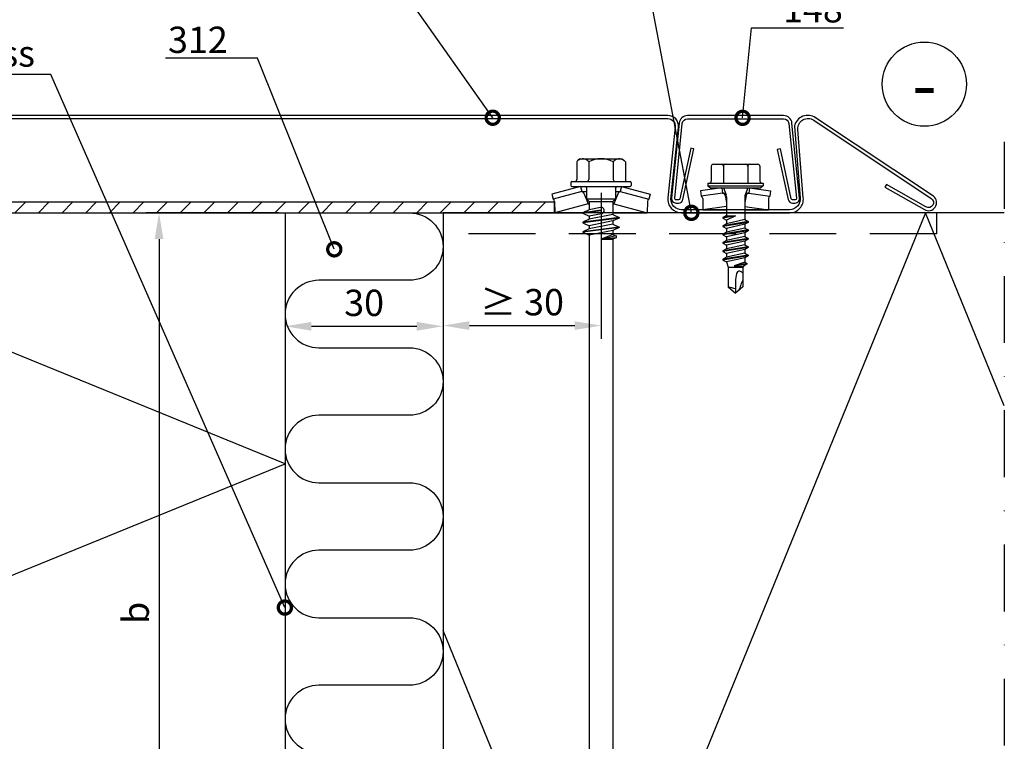
# Model space of a CAD drawing. Units: millimetres. Extents: x -1109 to 29814, y -20795 to 214.
# Drawn here: x 1462 to 1649, y -2676 to -2539 of the extents above; entities that cross this region are included whole.
import ezdxf
from ezdxf import colors
from ezdxf.entities.mleader import LeaderData, LeaderLine
from ezdxf.enums import TextEntityAlignment as Align
from ezdxf.math import Vec2, Vec3

# ---------------------------------------------------------------- set-up
doc = ezdxf.new("R2010")
doc.units = ezdxf.units.MM
doc.linetypes.add('DASHDOT', pattern=[25.4, 12.7, -6.35, 0, -6.35])
doc.linetypes.add('DASHED', pattern=[19.05, 12.7, -6.35])
doc.layers.get('0').update_dxf_attribs({"color": 1})
for name, color, linetype in [('S-ANNOTATION', 7, 'Continuous'), ('S-CONNECTORS', 7, 'Continuous'), ('S-DIMENSION', 7, 'Continuous'), ('S-FACADE', 7, 'Continuous'), ('S-MATERIALS', 2, 'Continuous'), ('S-TEXT', 4, 'Continuous'), ('S-TEXT_EN', 4, 'Continuous')]:
    doc.layers.add(name, color=color, linetype=linetype)
doc.styles.add('Ruukki_det', font='arial.ttf')
doc.styles.get("Standard").update_dxf_attribs({"font": 'arial.ttf'})
doc.dimstyles.new('ISO-25', dxfattribs={"dimtxt": 2.5, "dimasz": 2.5, "dimexe": 1.25, "dimexo": 0.625, "dimtad": 1, "dimdec": 0, "dimtxsty": 'Standard', "dimcen": 2.5, "dimadec": 0, "dimazin": 0, "dimtfac": 1, "dimtdec": 0, "dimtmove": 0, "dimatfit": 3, "dimldrblk": 'DOTSMALL', "dimfxl": 1, "dimarcsym": 0})

# ---------------------------------------------------------------- blocks, each defined once
blk = doc.blocks.new('231')
for p, q in [((-4.616, 8.242848), (-4.616, 5.442848)), ((-4.216, 8.642848), (-2.308, 8.642848)), ((-2.308, 8.642848), (0, 8.642848)), ((-2.308, 8.242848), (-2.308, 5.042848)), ((0, 8.642848), (2.308, 8.642848)), ((0, 8.642848), (2.308, 8.642848)), ((2.308, 8.642848), (4.216, 8.642848)), ((2.308, 8.642848), (4.216, 8.642848)), ((2.308, 8.242848), (2.308, 5.042848)), ((4.616, 8.242848), (4.616, 5.442848)), ((-2.639173, 4.142848), (-6.65, 3.579163)), ((-5.25, 5.042848), (-5.25, 4.541418)), ((-5.25, 5.042848), (0, 5.042848)), ((-5.25, 4.541418), (0, 4.541418)), ((-5.25, 4.541418), (-4.775, 4.142848)), ((-4.775, 4.142848), (0, 4.142848)), ((-2.639173, 4.142848), (0, 4.142848)), ((-2.639173, 4.142848), (-2.5, 3.15258)), ((-2.3, 4.142848), (-1.811124, 2.809549)), ((0, 5.042848), (5.25, 5.042848)), ((0, 4.541418), (5.25, 4.541418)), ((0, 4.142848), (4.775, 4.142848)), ((0, 4.142848), (2.639173, 4.142848)), ((2.3, 4.142848), (1.811124, 2.809549)), ((2.639173, 4.142848), (2.5, 3.15258)), ((2.639173, 4.142848), (6.65, 3.579163)), ((5.25, 4.541418), (4.775, 4.142848)), ((5.25, 5.042848), (5.25, 4.541418)), ((-6.65, 3.579163), (-6.510827, 2.588895)), ((-2.5, 3.15258), (-6.510827, 2.588895)), ((-6.25, 2.149809), (-6.25, 0)), ((-2.5, 3.15258), (-1.936902, 3.15258)), ((-1.990956, 2.725441), (-1.75, 1.358912)), ((-1.75, 2.465294), (-1.75, -1.096874)), ((1.990956, 2.725441), (1.75, 1.358912)), ((1.75, 2.465294), (1.75, -1.891874)), ((1.936902, 3.15258), (2.5, 3.15258)), ((2.5, 3.15258), (6.510827, 2.588895)), ((6.25, 2.149809), (6.25, 0)), ((6.65, 3.579163), (6.510827, 2.588895)), ((-1.75, 0.632434), (-6.25, 0)), ((-6.25, 0), (-1.75, 0)), ((1.75, 0.632434), (6.25, 0)), ((1.75, 0), (6.25, 0)), ((-1.75, -1.096874), (-2.4, -1.472152)), ((0, -1.144652), (-2.4, -1.472152)), ((0, -1.144652), (-2.4, -1.612152)), ((-2.4, -1.472152), (-2.4, -1.612152)), ((-2.4, -1.612152), (-1.75, -1.98743)), ((-1.75, -1.096874), (0, -1.144652)), ((0, -1.144652), (-1.75, -1.98743)), ((2.4, -2.267152), (-2.4, -3.062152)), ((2.4, -2.407152), (-2.4, -3.202152)), ((-1.75, -2.686874), (-2.4, -3.062152)), ((-2.4, -3.062152), (-2.4, -3.202152)), ((-2.4, -3.202152), (-1.75, -3.57743)), ((1.75, -1.891874), (-1.75, -2.686874)), ((-1.75, -1.98743), (-1.75, -2.686874)), ((1.75, -2.78243), (-1.75, -3.57743)), ((1.75, -3.481874), (-1.75, -4.276874)), ((-1.75, -3.57743), (-1.75, -4.276874)), ((1.75, -1.891874), (2.4, -2.267152)), ((2.4, -2.407152), (1.75, -2.78243)), ((1.75, -2.78243), (1.75, -3.481874)), ((1.75, -3.481874), (2.4, -3.857152)), ((2.4, -2.267152), (2.4, -2.407152)), ((2.4, -3.857152), (-2.4, -4.652152)), ((2.4, -3.997152), (-2.4, -4.792152)), ((-1.75, -4.276874), (-2.4, -4.652152)), ((-2.4, -4.652152), (-2.4, -4.792152)), ((-2.4, -4.792152), (-1.75, -5.16743)), ((2.4, -5.447152), (-2.4, -6.242152)), ((2.4, -5.587152), (-2.4, -6.382152)), ((1.75, -4.37243), (-1.75, -5.16743)), ((1.75, -5.071874), (-1.75, -5.866874)), ((-1.75, -5.16743), (-1.75, -5.866874)), ((2.4, -3.997152), (1.75, -4.37243)), ((1.75, -4.37243), (1.75, -5.071874)), ((1.75, -5.071874), (2.4, -5.447152)), ((2.4, -5.587152), (1.75, -5.96243)), ((2.4, -3.857152), (2.4, -3.997152)), ((2.4, -5.447152), (2.4, -5.587152)), ((-1.75, -5.866874), (-2.4, -6.242152)), ((-2.4, -6.242152), (-2.4, -6.382152)), ((-2.4, -6.382152), (-1.75, -6.75743)), ((2.4, -7.037152), (-2.4, -7.832152)), ((2.4, -7.177152), (-2.4, -7.972152)), ((-1.75, -7.456874), (-2.4, -7.832152)), ((1.75, -5.96243), (-1.75, -6.75743)), ((1.75, -6.661874), (-1.75, -7.456874)), ((-1.75, -6.75743), (-1.75, -7.456874)), ((1.75, -5.96243), (1.75, -6.661874)), ((1.75, -6.661874), (2.4, -7.037152)), ((2.4, -7.177152), (1.75, -7.55243)), ((2.4, -7.037152), (2.4, -7.177152)), ((-2.4, -7.832152), (-2.4, -7.972152)), ((-2.4, -7.972152), (-1.75, -8.34743)), ((2.4, -8.627152), (-2.4, -9.422152)), ((2.4, -8.767152), (-2.4, -9.562152)), ((-1.75, -9.046874), (-2.4, -9.422152)), ((1.75, -7.55243), (-1.75, -8.34743)), ((1.75, -8.251874), (-1.75, -9.046874)), ((-1.75, -8.34743), (-1.75, -9.046874)), ((1.75, -9.14243), (-1.75, -9.93743)), ((1.75, -7.55243), (1.75, -8.251874)), ((1.75, -8.251874), (2.4, -8.627152)), ((2.4, -8.767152), (1.75, -9.14243)), ((1.75, -9.14243), (1.75, -9.993918)), ((2.4, -8.627152), (2.4, -8.767152)), ((-2.4, -9.422152), (-2.4, -9.562152)), ((-2.4, -9.562152), (-1.75, -9.93743)), ((-1.75, -9.93743), (-1.4, -10.934502)), ((-1.4, -10.934502), (1.4, -10.934502)), ((-1.4, -10.934502), (-1.4, -14.682413)), ((1.75, -9.993918), (-0.276418, -10.677106)), ((2.123582, -10.209606), (-0.276418, -10.677106)), ((2.123582, -10.349606), (-0.276418, -10.677106)), ((-0.276418, -10.677106), (1.473582, -10.724883)), ((1.473582, -10.724883), (1.4, -10.934502)), ((1.4, -10.934502), (1.4, -14.682413)), ((2.123582, -10.349606), (1.473582, -10.724883)), ((1.75, -9.993918), (2.123582, -10.209606)), ((2.123582, -10.209606), (2.123582, -10.349606)), ((0.175736, -12.151042), (0, -13.282413)), ((0.37039, -11.804205), (0.175736, -12.151042)), ((0.6, -11.682413), (0.37039, -11.804205)), ((-1.4, -14.682413), (0, -15.857152)), ((0, -13.282413), (0, -15.857152)), ((1.4, -14.682413), (0, -15.857152))]:
    blk.add_line(p, q)
for centre, radius, start, end in [((-4.216, 8.242848), 0.4, 90, 180), ((-2.708, 8.242848), 0.4, 0, 90), ((-1.908, 8.242848), 0.4, 90, 180), ((1.908, 8.242848), 0.4, 0, 90), ((2.708, 8.242848), 0.4, 90, 180), ((4.216, 8.242848), 0.4, 0, 90), ((-5.016, 5.442848), 0.4, 270, 0), ((5.016, 5.442848), 0.4, 180, 270), ((-6.75, 2.149809), 0.5, 0, 61.422555), ((-2.5, 2.635683), 0.516897, 10, 90), ((-2.75, 2.465294), 1, 0, 20.136303), ((2.75, 2.465294), 1, 159.863697, 180), ((2.5, 2.635683), 0.516897, 90, 170), ((6.75, 2.149809), 0.5, 118.577445, 180), ((0.6, -12.682413), 1, 36.869898, 90), ((-5.867972, -34.176956), 20, 72.938466, 77.091273), ((19.628005, -21.512834), 20, 155.699579, 162.063843)]:
    blk.add_arc(centre, radius, start, end)
blk = doc.blocks.new('201')
for p, q in [((-4.618802, 9.674188), (-4.618802, 6.324188)), ((-4, 10.274188), (-4.400802, 9.918457)), ((-4, 10.274188), (4, 10.274188)), ((-2.309401, 9.674188), (-2.309401, 6.324188)), ((2.309401, 9.674188), (2.309401, 6.324188)), ((4, 10.274188), (4.400802, 9.918457)), ((4.618802, 9.674188), (4.618802, 6.324188)), ((-5.75, 5.724188), (-5.75, 5.224188)), ((-5.55, 5.924188), (5.55, 5.924188)), ((5.75, 5.724188), (5.75, 5.224188)), ((-3.90882, 5.024188), (-9.35, 3.566229)), ((-3.65, 4.058258), (-9.09118, 2.600299)), ((-5.55, 5.024188), (5.55, 5.024188)), ((-3.90882, 5.024188), (-3.65, 4.058258)), ((-3.65, 4.058258), (-2.76, 4.058258)), ((-3.274515, 3.751722), (-2.45, 1.688079)), ((-2.76, 4.724188), (-2.76, 2.684188)), ((3.274515, 3.751722), (2.45, 1.688079)), ((2.76, 4.724188), (2.76, 2.684188)), ((2.76, 4.058258), (3.65, 4.058258)), ((3.90882, 5.024188), (3.65, 4.058258)), ((3.65, 4.058258), (9.09118, 2.600299)), ((3.90882, 5.024188), (9.35, 3.566229)), ((-9.35, 3.566229), (-9.09118, 2.600299)), ((-8.825993, 2.176154), (-8.75, 0)), ((-2.76, 2.684188), (-2.25, 2.174188)), ((-2.76, 2.684188), (2.76, 2.684188)), ((-2.25, 2.174188), (-2.25, 0.583653)), ((-2.25, 2.174188), (2.25, 2.174188)), ((2.76, 2.684188), (2.25, 2.174188)), ((2.25, 2.174188), (2.25, -0.321347)), ((8.825993, 2.176154), (8.75, 0)), ((9.35, 3.566229), (9.09118, 2.600299)), ((-2.45, 1.688079), (-8.75, 0)), ((-8.75, 0), (-3.45, 0)), ((-2.25, 0.583653), (-3.45, 0.024084)), ((0.006724, 0.477466), (-3.45, 0.024084)), ((0.019618, 0.379157), (-3.45, -0.075916)), ((-3.45, 0.024084), (-3.45, -0.075916)), ((-2.45, 1.688079), (-2.25, 1.688079)), ((-0.117826, 1.012457), (-2.25, 0.583653)), ((0.006724, 0.477466), (0.031264, 0.467287)), ((0.040703, 0.39532), (0.019618, 0.379157)), ((0.031264, 0.467287), (0.047427, 0.446202)), ((0.050882, 0.41986), (0.040703, 0.39532)), ((0.047427, 0.446202), (0.050882, 0.41986)), ((2.25, 1.688079), (2.45, 1.688079)), ((2.25, 0), (8.75, 0)), ((2.45, 1.688079), (8.75, 0)), ((-3.45, -0.075916), (-2.25, -0.635485)), ((3.45, -0.880916), (-3.45, -1.785916)), ((3.45, -0.980916), (-3.45, -1.885916)), ((-2.25, -1.226347), (-3.45, -1.785916)), ((-3.45, -1.785916), (-3.45, -1.885916)), ((0.117826, -0.159289), (-2.25, -0.635485)), ((2.25, -0.321347), (-2.25, -1.226347)), ((-2.25, -0.635485), (-2.25, -1.226347)), ((2.25, -1.540485), (-2.25, -2.445485)), ((2.25, -0.321347), (3.45, -0.880916)), ((3.45, -0.980916), (2.25, -1.540485)), ((2.25, -1.540485), (2.25, -2.131347)), ((3.45, -0.880916), (3.45, -0.980916)), ((-3.45, -1.885916), (-2.25, -2.445485)), ((3.45, -2.690916), (-3.45, -3.595916)), ((3.45, -2.790916), (-3.45, -3.695916)), ((-2.25, -3.036347), (-3.45, -3.595916)), ((-3.45, -3.595916), (-3.45, -3.695916)), ((-3.45, -3.695916), (-2.25, -4.255485)), ((2.25, -2.131347), (-2.25, -3.036347)), ((-2.25, -2.445485), (-2.25, -3.036347)), ((2.25, -3.350485), (-2.25, -4.255485)), ((2.25, -2.131347), (3.45, -2.690916)), ((3.45, -2.790916), (2.25, -3.350485)), ((2.25, -3.350485), (2.25, -4.098416)), ((3.45, -2.690916), (3.45, -2.790916)), ((-2.25, -4.255485), (-2.25, -123.397396)), ((2.25, -4.098416), (0, -5.003416)), ((2.85, -4.3782), (0, -5.003416)), ((2.85, -4.723631), (0, -5.003416)), ((0, -5.003416), (2.25, -5.003416)), ((2.25, -4.098416), (2.85, -4.3782)), ((2.85, -4.723631), (2.25, -5.003416)), ((2.25, -5.003416), (2.25, -123.397396)), ((2.85, -4.3782), (2.85, -4.723631)), ((-2.25, -123.397396), (-2.7, -123.657203)), ((2.25, -123.397396), (-2.7, -123.657203)), ((2.25, -123.397396), (-2.7, -123.807203)), ((-2.25, -123.397396), (2.25, -123.397396)), ((2.25, -123.397396), (-2.035, -124.191141)), ((2.25, -123.397396), (2.035, -124.178266)), ((-2.7, -123.657203), (-2.7, -123.807203)), ((-2.7, -123.807203), (-2.035, -124.191141)), ((2.7, -124.562203), (-2.7, -125.467203)), ((2.7, -124.712203), (-2.7, -125.617203)), ((-2.035, -125.083266), (-2.7, -125.467203)), ((2.035, -124.178266), (-2.035, -125.083266)), ((-2.035, -124.191141), (-2.035, -125.083266)), ((2.035, -125.096141), (-2.035, -126.001141)), ((2.035, -124.178266), (2.7, -124.562203)), ((2.7, -124.712203), (2.035, -125.096141)), ((2.035, -125.096141), (2.035, -125.988266)), ((2.7, -124.562203), (2.7, -124.712203)), ((-2.7, -125.467203), (-2.7, -125.617203)), ((-2.7, -125.617203), (-2.035, -126.001141)), ((2.7, -126.372203), (-2.7, -127.277203)), ((2.7, -126.522203), (-2.7, -127.427203)), ((-2.035, -126.893266), (-2.7, -127.277203)), ((2.035, -125.988266), (-2.035, -126.893266)), ((-2.035, -126.001141), (-2.035, -126.893266)), ((2.035, -126.906141), (-2.035, -127.811141)), ((2.035, -125.988266), (2.7, -126.372203)), ((2.7, -126.522203), (2.035, -126.906141)), ((2.035, -126.906141), (2.035, -127.798266)), ((2.7, -126.372203), (2.7, -126.522203)), ((-2.7, -127.277203), (-2.7, -127.427203)), ((-2.7, -127.427203), (-2.035, -127.811141)), ((2.7, -128.182203), (-2.7, -129.087203)), ((2.7, -128.332203), (-2.7, -129.237203)), ((-2.035, -128.703266), (-2.7, -129.087203)), ((2.035, -127.798266), (-2.035, -128.703266)), ((-2.035, -127.811141), (-2.035, -128.703266)), ((2.035, -128.716141), (-2.035, -129.621141)), ((2.035, -127.798266), (2.7, -128.182203)), ((2.7, -128.332203), (2.035, -128.716141)), ((2.035, -128.716141), (2.035, -129.608266)), ((2.7, -128.182203), (2.7, -128.332203)), ((-2.7, -129.087203), (-2.7, -129.237203)), ((-2.7, -129.237203), (-2.035, -129.621141)), ((2.7, -129.992203), (-2.7, -130.897203)), ((2.7, -130.142203), (-2.7, -131.047203)), ((-2.035, -130.513266), (-2.7, -130.897203)), ((-2.7, -130.897203), (-2.7, -131.047203)), ((2.035, -129.608266), (-2.035, -130.513266)), ((-2.035, -129.621141), (-2.035, -130.513266)), ((2.035, -130.526141), (-2.035, -131.431141)), ((2.035, -129.608266), (2.7, -129.992203)), ((2.7, -130.142203), (2.035, -130.526141)), ((2.035, -130.526141), (2.035, -131.418266)), ((2.7, -129.992203), (2.7, -130.142203)), ((-2.7, -131.047203), (-2.035, -131.431141)), ((2.7, -131.802203), (-2.7, -132.707203)), ((2.7, -131.952203), (-2.7, -132.857203)), ((-2.035, -132.323266), (-2.7, -132.707203)), ((-2.7, -132.707203), (-2.7, -132.857203)), ((2.035, -131.418266), (-2.035, -132.323266)), ((-2.035, -131.431141), (-2.035, -132.323266)), ((2.035, -132.336141), (-2.035, -133.241141)), ((2.035, -131.418266), (2.7, -131.802203)), ((2.7, -131.952203), (2.035, -132.336141)), ((2.035, -132.336141), (2.035, -133.228266)), ((2.7, -131.802203), (2.7, -131.952203)), ((-2.7, -132.857203), (-2.035, -133.241141)), ((2.7, -133.612203), (-2.7, -134.517203)), ((2.7, -133.762203), (-2.7, -134.667203)), ((-2.035, -134.133266), (-2.7, -134.517203)), ((-2.7, -134.517203), (-2.7, -134.667203)), ((2.035, -133.228266), (-2.035, -134.133266)), ((-2.035, -133.241141), (-2.035, -134.133266)), ((2.035, -134.146141), (-2.035, -135.051141)), ((2.035, -133.228266), (2.7, -133.612203)), ((2.7, -133.762203), (2.035, -134.146141)), ((2.035, -134.146141), (2.035, -135.038266)), ((2.7, -133.612203), (2.7, -133.762203)), ((-2.7, -134.667203), (-2.035, -135.051141)), ((2.7, -135.422203), (-2.7, -136.327203)), ((2.7, -135.572203), (-2.7, -136.477203)), ((-2.035, -135.943266), (-2.7, -136.327203)), ((-2.7, -136.327203), (-2.7, -136.477203)), ((-2.7, -136.477203), (-2.035, -136.861141)), ((2.035, -135.038266), (-2.035, -135.943266)), ((-2.035, -135.051141), (-2.035, -135.943266)), ((2.035, -135.956141), (-2.035, -136.861141)), ((2.035, -135.038266), (2.7, -135.422203)), ((2.7, -135.572203), (2.035, -135.956141)), ((2.035, -135.956141), (2.035, -136.848266)), ((2.7, -135.422203), (2.7, -135.572203)), ((2.7, -137.232203), (-2.7, -138.137203)), ((2.7, -137.382203), (-2.7, -138.287203)), ((-2.035, -137.753266), (-2.7, -138.137203)), ((-2.7, -138.137203), (-2.7, -138.287203)), ((-2.7, -138.287203), (-2.035, -138.671141)), ((2.035, -136.848266), (-2.035, -137.753266)), ((-2.035, -136.861141), (-2.035, -137.753266)), ((2.035, -137.766141), (-2.035, -138.671141)), ((2.035, -136.848266), (2.7, -137.232203)), ((2.7, -137.382203), (2.035, -137.766141)), ((2.035, -137.766141), (2.035, -138.658266)), ((2.7, -137.232203), (2.7, -137.382203)), ((2.7, -139.042203), (-2.7, -139.947203)), ((2.7, -139.192203), (-2.7, -140.097203)), ((-2.035, -139.563266), (-2.7, -139.947203)), ((-2.7, -139.947203), (-2.7, -140.097203)), ((-2.7, -140.097203), (-2.035, -140.481141)), ((2.035, -138.658266), (-2.035, -139.563266)), ((-2.035, -138.671141), (-2.035, -139.563266)), ((2.035, -139.576141), (-2.035, -140.481141)), ((2.035, -138.658266), (2.7, -139.042203)), ((2.7, -139.192203), (2.035, -139.576141)), ((2.035, -139.576141), (2.035, -140.468266)), ((2.7, -139.042203), (2.7, -139.192203)), ((2.7, -140.852203), (-2.7, -141.757203)), ((2.7, -141.002203), (-2.7, -141.907203)), ((-2.035, -141.373266), (-2.7, -141.757203)), ((-2.7, -141.757203), (-2.7, -141.907203)), ((-2.7, -141.907203), (-2.035, -142.291141)), ((2.035, -140.468266), (-2.035, -141.373266)), ((-2.035, -140.481141), (-2.035, -141.373266)), ((2.035, -141.386141), (-2.035, -142.291141)), ((2.035, -140.468266), (2.7, -140.852203)), ((2.7, -141.002203), (2.035, -141.386141)), ((2.035, -141.386141), (2.035, -142.278266)), ((2.7, -140.852203), (2.7, -141.002203)), ((2.7, -142.662203), (-2.7, -143.567203)), ((2.7, -142.812203), (-2.7, -143.717203)), ((-2.035, -143.183266), (-2.7, -143.567203)), ((-2.7, -143.567203), (-2.7, -143.717203)), ((-2.7, -143.717203), (-2.035, -144.101141)), ((2.035, -142.278266), (-2.035, -143.183266)), ((-2.035, -142.291141), (-2.035, -143.183266)), ((2.035, -143.196141), (-2.035, -144.101141)), ((2.035, -142.278266), (2.7, -142.662203)), ((2.7, -142.812203), (2.035, -143.196141)), ((2.035, -143.196141), (2.035, -144.088266)), ((2.7, -142.662203), (2.7, -142.812203)), ((2.7, -144.472203), (-2.7, -145.377203)), ((2.7, -144.622203), (-2.7, -145.527203)), ((-2.035, -144.993266), (-2.7, -145.377203)), ((-2.7, -145.377203), (-2.7, -145.527203)), ((-2.7, -145.527203), (-2.035, -145.911141)), ((2.035, -144.088266), (-2.035, -144.993266)), ((-2.035, -144.101141), (-2.035, -144.993266)), ((2.035, -145.006141), (-2.035, -145.911141)), ((2.035, -144.088266), (2.7, -144.472203)), ((2.7, -144.622203), (2.035, -145.006141)), ((2.035, -145.006141), (2.035, -145.898266)), ((2.7, -144.472203), (2.7, -144.622203)), ((2.7, -146.282203), (-2.7, -147.187203)), ((2.7, -146.432203), (-2.7, -147.337203)), ((-2.035, -146.803266), (-2.7, -147.187203)), ((-2.7, -147.187203), (-2.7, -147.337203)), ((-2.7, -147.337203), (-2.035, -147.721141)), ((2.035, -145.898266), (-2.035, -146.803266)), ((-2.035, -145.911141), (-2.035, -146.803266)), ((2.035, -146.816141), (-2.035, -147.721141)), ((2.035, -147.708266), (-2.035, -148.613266)), ((-2.035, -147.721141), (-2.035, -148.613266)), ((2.035, -145.898266), (2.7, -146.282203)), ((2.7, -146.432203), (2.035, -146.816141)), ((2.035, -146.816141), (2.035, -147.708266)), ((2.035, -147.708266), (2.7, -148.092203)), ((2.7, -146.282203), (2.7, -146.432203)), ((2.7, -148.092203), (-2.7, -148.997203)), ((2.7, -148.242203), (-2.7, -149.147203)), ((-2.035, -148.613266), (-2.7, -148.997203)), ((-2.7, -148.997203), (-2.7, -149.147203)), ((-2.7, -149.147203), (-2.035, -149.531141)), ((2.035, -148.626141), (-2.035, -149.531141)), ((2.035, -149.518266), (-2.035, -150.423266)), ((-2.035, -149.531141), (-2.035, -150.423266)), ((2.7, -148.242203), (2.035, -148.626141)), ((2.035, -148.626141), (2.035, -149.518266)), ((2.035, -149.518266), (2.7, -149.902203)), ((2.7, -148.092203), (2.7, -148.242203)), ((2.7, -149.902203), (-2.7, -150.807203)), ((2.7, -150.052203), (-2.7, -150.957203)), ((-2.035, -150.423266), (-2.7, -150.807203)), ((-2.7, -150.807203), (-2.7, -150.957203)), ((-2.7, -150.957203), (-2.035, -151.341141)), ((2.035, -150.436141), (-2.035, -151.341141)), ((2.035, -151.328266), (-2.035, -152.233266)), ((-2.035, -151.341141), (-2.035, -152.233266)), ((2.7, -150.052203), (2.035, -150.436141)), ((2.035, -150.436141), (2.035, -151.328266)), ((2.035, -151.328266), (2.7, -151.712203)), ((2.7, -149.902203), (2.7, -150.052203)), ((2.7, -151.712203), (-2.7, -152.617203)), ((2.7, -151.862203), (-2.7, -152.767203)), ((-2.035, -152.233266), (-2.7, -152.617203)), ((-2.7, -152.617203), (-2.7, -152.767203)), ((-2.7, -152.767203), (-2.035, -153.151141)), ((2.035, -152.246141), (-2.035, -153.151141)), ((2.035, -153.138266), (-2.035, -154.043266)), ((-2.035, -153.151141), (-2.035, -154.043266)), ((2.7, -151.862203), (2.035, -152.246141)), ((2.035, -152.246141), (2.035, -153.138266)), ((2.035, -153.138266), (2.7, -153.522203)), ((2.7, -151.712203), (2.7, -151.862203)), ((2.7, -153.522203), (-2.7, -154.427203)), ((2.7, -153.672203), (-2.7, -154.577203)), ((-2.035, -154.043266), (-2.7, -154.427203)), ((-2.7, -154.427203), (-2.7, -154.577203)), ((-2.7, -154.577203), (-2.035, -154.961141)), ((2.035, -154.056141), (-2.035, -154.961141)), ((2.035, -154.948266), (-2.035, -155.853266)), ((-2.035, -154.961141), (-2.035, -155.853266)), ((2.7, -153.672203), (2.035, -154.056141)), ((2.035, -154.056141), (2.035, -154.948266)), ((2.035, -154.948266), (2.7, -155.332203)), ((2.7, -153.522203), (2.7, -153.672203)), ((2.7, -155.332203), (-2.7, -156.237203)), ((2.7, -155.482203), (-2.7, -156.387203)), ((-2.035, -155.853266), (-2.7, -156.237203)), ((-2.7, -156.237203), (-2.7, -156.387203)), ((-2.7, -156.387203), (-2.035, -156.771141)), ((2.035, -155.866141), (-2.035, -156.771141)), ((2.035, -156.758266), (-2.035, -157.663266)), ((-2.035, -156.771141), (-2.035, -157.663266)), ((2.7, -155.482203), (2.035, -155.866141)), ((2.035, -155.866141), (2.035, -156.758266)), ((2.035, -156.758266), (2.7, -157.142203)), ((2.7, -155.332203), (2.7, -155.482203)), ((2.7, -157.142203), (-2.7, -158.047203)), ((2.7, -157.292203), (-2.7, -158.197203)), ((-2.035, -157.663266), (-2.7, -158.047203)), ((-2.7, -158.047203), (-2.7, -158.197203)), ((-2.7, -158.197203), (-2.035, -158.581141)), ((2.7, -158.952203), (-2.7, -159.857203)), ((2.035, -157.676141), (-2.035, -158.581141)), ((2.035, -158.568266), (-2.035, -159.473266)), ((-2.035, -158.581141), (-2.035, -159.473266)), ((2.7, -157.292203), (2.035, -157.676141)), ((2.035, -157.676141), (2.035, -158.568266)), ((2.035, -158.568266), (2.7, -158.952203)), ((2.7, -157.142203), (2.7, -157.292203)), ((2.7, -158.952203), (2.7, -159.102203)), ((2.7, -159.102203), (-2.7, -160.007203)), ((-2.035, -159.473266), (-2.7, -159.857203)), ((-2.7, -159.857203), (-2.7, -160.007203)), ((-2.7, -160.007203), (-2.035, -160.391141)), ((2.7, -160.762203), (-2.7, -161.667203)), ((2.035, -159.486141), (-2.035, -160.391141)), ((2.035, -160.378266), (-2.035, -161.283266)), ((-2.035, -160.391141), (-2.035, -161.283266)), ((2.7, -159.102203), (2.035, -159.486141)), ((2.035, -159.486141), (2.035, -160.378266)), ((2.035, -160.378266), (2.7, -160.762203)), ((2.7, -160.762203), (2.7, -160.912203)), ((2.7, -160.912203), (-2.7, -161.817203)), ((-2.035, -161.283266), (-2.7, -161.667203)), ((-2.7, -161.667203), (-2.7, -161.817203)), ((-2.7, -161.817203), (-2.035, -162.201141)), ((2.7, -162.572203), (-2.7, -163.477203)), ((2.035, -161.296141), (-2.035, -162.201141)), ((2.035, -162.188266), (-2.035, -163.093266)), ((-2.035, -162.201141), (-2.035, -163.093266)), ((2.7, -160.912203), (2.035, -161.296141)), ((2.035, -161.296141), (2.035, -162.188266)), ((2.035, -162.188266), (2.7, -162.572203)), ((2.7, -162.572203), (2.7, -162.722203)), ((2.7, -162.722203), (-2.7, -163.627203)), ((-2.035, -163.093266), (-2.7, -163.477203)), ((-2.7, -163.477203), (-2.7, -163.627203)), ((-2.7, -163.627203), (-2.035, -164.011141)), ((2.7, -164.382203), (-2.7, -165.287203)), ((2.7, -164.532203), (-2.7, -165.437203)), ((2.035, -163.106141), (-2.035, -164.011141)), ((2.035, -163.998266), (-2.035, -164.903266)), ((-2.035, -164.011141), (-2.035, -164.903266)), ((2.7, -162.722203), (2.035, -163.106141)), ((2.035, -163.106141), (2.035, -163.998266)), ((2.035, -163.998266), (2.7, -164.382203)), ((2.7, -164.532203), (2.035, -164.916141)), ((2.7, -164.382203), (2.7, -164.532203)), ((-2.035, -164.903266), (-2.7, -165.287203)), ((-2.7, -165.287203), (-2.7, -165.437203)), ((-2.7, -165.437203), (-2.035, -165.821141)), ((2.7, -166.192203), (-2.7, -167.097203)), ((2.7, -166.342203), (-2.7, -167.247203)), ((2.035, -164.916141), (-2.035, -165.821141)), ((2.035, -165.808266), (-2.035, -166.713266)), ((-2.035, -165.821141), (-2.035, -166.713266)), ((2.035, -164.916141), (2.035, -165.808266)), ((2.035, -165.808266), (2.7, -166.192203)), ((2.7, -166.342203), (2.035, -166.726141)), ((2.7, -166.192203), (2.7, -166.342203)), ((-2.035, -166.713266), (-2.7, -167.097203)), ((-2.7, -167.097203), (-2.7, -167.247203)), ((-2.7, -167.247203), (-2.035, -167.631141)), ((2.7, -168.002203), (-2.7, -168.907203)), ((2.7, -168.152203), (-2.7, -169.057203)), ((2.035, -166.726141), (-2.035, -167.631141)), ((2.035, -167.618266), (-2.035, -168.523266)), ((-2.035, -167.631141), (-2.035, -168.523266)), ((2.035, -166.726141), (2.035, -167.618266)), ((2.035, -167.618266), (2.7, -168.002203)), ((2.7, -168.152203), (2.035, -168.536141)), ((2.7, -168.002203), (2.7, -168.152203)), ((-2.035, -168.523266), (-2.7, -168.907203)), ((-2.7, -168.907203), (-2.7, -169.057203)), ((-2.7, -169.057203), (-2.035, -169.441141)), ((0.775355, -170.13476), (-2.7, -170.717203)), ((2.035, -168.536141), (-2.035, -169.441141)), ((2.035, -169.428266), (-2.035, -170.333266)), ((-2.035, -169.441141), (-2.035, -170.333266)), ((2.7, -169.812203), (1.487016, -170.015491)), ((2.7, -169.962203), (1.703855, -170.12915)), ((2.035, -168.536141), (2.035, -169.428266)), ((2.035, -169.428266), (2.7, -169.812203)), ((2.7, -169.962203), (2.035, -170.346141)), ((2.7, -169.812203), (2.7, -169.962203)), ((0.60742, -170.312904), (-2.7, -170.867203)), ((-2.035, -170.333266), (-2.7, -170.717203)), ((-2.7, -170.717203), (-2.7, -170.867203)), ((-2.7, -170.867203), (-2.080116, -171.225094)), ((0.475, -171.995097), (-2.7, -172.527203)), ((-2.080116, -171.225094), (-2.211905, -172.245402)), ((0.475, -171.633976), (-2.211905, -172.245402)), ((-0.347054, -170.875812), (-2.080116, -171.225094)), ((0.476727, -170.692637), (-0.347054, -170.875812)), ((-0.347054, -170.875812), (0.475, -170.875812)), ((0.475, -170.744115), (0.475, -184.87598)), ((2.035, -170.346141), (1.915832, -170.372639)), ((2.005276, -170.645694), (2.08559, -171.267473)), ((2.035, -170.346141), (2.035, -170.875812)), ((2.08559, -171.267473), (2.7, -171.622203)), ((2.7, -171.772203), (2.188899, -172.067288)), ((2.7, -171.622203), (2.7, -171.772203)), ((0.475, -172.145097), (-2.7, -172.677203)), ((-2.211905, -172.245402), (-2.7, -172.527203)), ((-2.7, -172.527203), (-2.7, -172.677203)), ((-2.7, -172.677203), (-2.297682, -172.909482)), ((0.475, -173.805097), (-2.543999, -174.311059)), ((-2.297682, -172.909482), (-2.473459, -174.270332)), ((0.475, -173.65701), (-2.473459, -174.270332)), ((0.475, -172.389011), (-2.297682, -172.909482)), ((2.188899, -172.067288), (2.34402, -173.268227)), ((2.34402, -173.268227), (2.644227, -173.441551)), ((2.644227, -173.591551), (2.403719, -173.730408)), ((2.403719, -173.730408), (2.5, -174.475812)), ((2.644227, -173.441551), (2.644227, -173.591551)), ((-2.57458, -174.33628), (-2.588453, -174.373413)), ((-2.588453, -174.373413), (-2.581901, -174.412507)), ((-2.581901, -174.412507), (-2.55668, -174.443088)), ((-2.543999, -174.311059), (-2.57458, -174.33628)), ((-2.55668, -174.443088), (-2.5, -174.475812)), ((-2.55668, -174.443088), (-2.519547, -174.456961)), ((-2.473459, -174.270332), (-2.543999, -174.311059)), ((0.475, -173.955097), (-2.519547, -174.456961)), ((0.475, -174.023588), (-2.5, -174.475812)), ((-2.5, -174.475812), (0.475, -174.475812)), ((-2.5, -174.475812), (-2.5, -187.835545)), ((2.5, -174.475812), (2.5, -187.835545)), ((0.274038, -185.62598), (-0.769333, -187.433152)), ((-2.5, -187.835545), (-0.525, -188.975812)), ((-0.769333, -187.433152), (-0.525, -188.975812)), ((2.5, -187.835545), (0.525, -188.975812)), ((-0.525, -188.975812), (0.525, -188.975812))]:
    blk.add_line(p, q)
for points in [[(-2.509401, 5.924188), (-2.309401, 6.324188)], [(2.309401, 6.324188), (2.509401, 5.924188)]]:
    blk.add_lwpolyline(points)
for centre, radius, start, end in [((-3.464102, 8.863077), 1.411111, 131.590601, 144.914152), ((-3.464102, 8.863077), 1.411111, 35.085848, 131.590601), ((0, 5.529744), 4.744444, 60.872218, 119.127782), ((3.464102, 8.863077), 1.411111, 48.409399, 144.914152), ((3.464102, 8.863077), 1.411111, 35.085848, 48.409399), ((-5.55, 5.724188), 0.2, 90, 180), ((-5.018802, 6.324188), 0.4, 270, 0), ((5.018802, 6.324188), 0.4, 180, 270), ((5.55, 5.724188), 0.2, 0, 90), ((-5.55, 5.224188), 0.2, 180, 270), ((-3.73883, 3.566208), 0.500004, 21.77885, 79.766591), ((-3.06, 4.724188), 0.3, 0, 90), ((3.06, 4.724188), 0.3, 90, 180), ((3.73883, 3.566208), 0.500004, 100.233409, 158.22115), ((5.55, 5.224188), 0.2, 270, 0), ((-9.325688, 2.158704), 0.5, 2, 62.029507), ((9.325688, 2.158704), 0.5, 117.970493, 178), ((0, 0.426584), 0.597604, 281.371133, 101.371133), ((1.243303, -170.744115), 0.768303, 7.359954, 180), ((-1.025, -184.87598), 1.5, 330, 0), ((-0.837577, -191.062582), 3.630072, 88.922807, 117.255472)]:
    blk.add_arc(centre, radius, start, end)
blk = doc.blocks.new('*D208')
at = {"layer": 'DEFPOINTS', "color": 0, "ltscale": 2, "transparency": 16777216}
for p in [(1512.37, -2575.6), (1542.37, -2575.6), (1542.37, -2597.15)]:
    blk.add_point(p, dxfattribs=at)
at = {"layer": 'S-DIMENSION', "color": 0, "lineweight": -2, "ltscale": 2, "transparency": 16777216}
for p, q in [((1512.37, -2576.85), (1512.37, -2599.65)), ((1542.37, -2576.85), (1542.37, -2599.65)), ((1517.37, -2597.15), (1537.37, -2597.15))]:
    blk.add_line(p, q, dxfattribs=at)
at = {"layer": 'S-DIMENSION', "color": 0, "ltscale": 2, "transparency": 16777216}
for points in [[(1517.37, -2596.32), (1517.37, -2597.99), (1512.37, -2597.15)], [(1537.37, -2596.32), (1537.37, -2597.99), (1542.37, -2597.15)]]:
    blk.add_solid(points, dxfattribs=at)
at = {"layer": 'S-DIMENSION', "color": 0, "ltscale": 2, "transparency": 16777216, "insert": (1527.37, -2593.35), "char_height": 5, "attachment_point": 5}
blk.add_mtext('30', dxfattribs=at)
blk = doc.blocks.new('_DotSmall')
at = {"color": 0, "linetype": 'ByBlock', "const_width": 0.5}
blk.add_lwpolyline([(-0.0625, 0, 1), (0.0625, 0, 1)], format="xyb", close=True, dxfattribs=at)
blk = doc.blocks.new('*D209')
at = {"layer": 'DEFPOINTS', "color": 0, "ltscale": 2, "transparency": 16777216}
for p in [(1512.37, -2575.6), (1488.42, -2727.6), (1512.37, -2727.6)]:
    blk.add_point(p, dxfattribs=at)
at = {"layer": 'S-DIMENSION', "color": 0, "lineweight": -2, "ltscale": 2, "transparency": 16777216}
for p, q in [((1511.12, -2575.6), (1485.92, -2575.6)), ((1488.42, -2580.6), (1488.42, -2722.6)), ((1511.12, -2727.6), (1485.92, -2727.6))]:
    blk.add_line(p, q, dxfattribs=at)
at = {"layer": 'S-DIMENSION', "color": 0, "ltscale": 2, "transparency": 16777216}
for points in [[(1487.58, -2580.6), (1489.25, -2580.6), (1488.42, -2575.6)], [(1487.58, -2722.6), (1489.25, -2722.6), (1488.42, -2727.6)]]:
    blk.add_solid(points, dxfattribs=at)
at = {"layer": 'S-DIMENSION', "color": 0, "ltscale": 2, "transparency": 16777216, "insert": (1484.63, -2651.6), "char_height": 5, "attachment_point": 5, "rotation": 90}
blk.add_mtext('b', dxfattribs=at)
blk = doc.blocks.new('*D210')
at = {"layer": 'DEFPOINTS', "color": 0, "ltscale": 2, "transparency": 16777216}
for p in [(1572.37, -2570.58), (1542.37, -2575.6), (1572.37, -2597.02)]:
    blk.add_point(p, dxfattribs=at)
at = {"layer": 'S-DIMENSION', "color": 0, "lineweight": -2, "ltscale": 2, "transparency": 16777216}
for p, q in [((1572.37, -2571.83), (1572.37, -2599.52)), ((1542.37, -2576.85), (1542.37, -2599.52)), ((1547.37, -2597.02), (1567.37, -2597.02))]:
    blk.add_line(p, q, dxfattribs=at)
at = {"layer": 'S-DIMENSION', "color": 0, "ltscale": 2, "transparency": 16777216}
for points in [[(1547.37, -2596.19), (1547.37, -2597.85), (1542.37, -2597.02)], [(1567.37, -2596.19), (1567.37, -2597.85), (1572.37, -2597.02)]]:
    blk.add_solid(points, dxfattribs=at)
at = {"layer": 'S-DIMENSION', "color": 0, "ltscale": 2, "transparency": 16777216, "insert": (1557.37, -2593.22), "char_height": 5, "attachment_point": 5}
blk.add_mtext('≥ 30', dxfattribs=at)
blk = doc.blocks.new('EA1EC5')
blk.add_lwpolyline([(3.58, 17.9), (224.71, 17.9, -0.445229), (226.11, 16.36), (224.69, 2.87, 0.445229), (227.27, 0), (247.83, 0, 0.445229), (250.42, 2.87), (249.39, 15.85, -0.633758), (252.43, 17.58), (274.72, 2.74, -0.968231), (273.72, 1.13), (266.22, 5.4), (265.93, 4.87), (273.42, 0.61, 0.932515), (275.13, 3.18), (252.76, 18.08, 0.523625), (248.74, 16.49), (249.82, 2.81, -0.429729), (247.83, 0.6), (227.27, 0.6, -0.414214), (225.27, 2.6), (226.7, 16.29, 0.444752), (224.71, 18.5), (3.33, 18.5, 0.198912)], format="xyb")
blk = doc.blocks.new('EA1VO')
for points in [[(7.91, -6.46), (9.99, -15.96, 0.353219), (10.82, -16.63), (11.33, -16.63, 0.425167), (12.15, -15.66), (10.71, -1.44, 0.384981), (9.12, 0), (-9.12, 0, 0.384981), (-10.71, -1.44), (-12.15, -15.64, 0.462553), (-11.31, -16.63), (-10.82, -16.63, 0.353639), (-9.99, -15.95), (-7.92, -6.35), (-8.51, -6.22), (-10.58, -15.83, -0.353867), (-10.82, -16.03), (-11.31, -16.03, -0.478374), (-11.55, -15.72), (-10.12, -1.5, -0.384981), (-9.12, -0.6), (9.12, -0.6, -0.384981), (10.12, -1.5), (11.55, -15.72, -0.410605), (11.31, -16.03), (10.82, -16.03, -0.353867), (10.58, -15.83), (8.5, -6.34), (7.91, -6.46)], [(-8.51, -6.22), (-10.58, -15.83, -0.353867), (-10.82, -16.03), (-11.31, -16.03, -0.478374), (-11.55, -15.72), (-10.12, -1.5, -0.384981), (-9.12, -0.6), (9.12, -0.6, -0.384981), (10.12, -1.5), (11.55, -15.72, -0.410605), (11.31, -16.03), (10.82, -16.03, -0.353867), (10.58, -15.83), (8.5, -6.34)]]:
    blk.add_lwpolyline(points, format="xyb")

msp = doc.modelspace()

# ---------------------------------------------------------------- hatches: boundary and pattern name
at = {"layer": 'S-MATERIALS'}
h = msp.add_hatch(dxfattribs=at)
h.set_pattern_fill('ANSI31', color=256)
h.paths.add_polyline_path([(1358.37, -2573.6), (1358.37, -2673.83), (1360.37, -2673.83), (1360.37, -2575.6), (1563.55, -2575.6), (1563.55, -2573.6)])

# ---------------------------------------------------------------- linework, layer by layer
at = {"layer": 'S-ANNOTATION', "linetype": 'DASHDOT'}
msp.add_lwpolyline([(1648.97, -2562.11), (1648.97, -2853.78), (1346.27, -2853.78)], dxfattribs=at)
at = {"layer": 'S-ANNOTATION', "ltscale": 2}
msp.add_circle((1633.78, -2551.15), 8, dxfattribs=at)
at = {"layer": 'S-CONNECTORS'}
msp.add_lwpolyline([(1358.37, -2573.6), (1358.37, -2673.83), (1360.37, -2673.83), (1360.37, -2575.6), (1563.55, -2575.6), (1563.55, -2573.6)], close=True, dxfattribs=at)
at = {"layer": 'S-FACADE'}
for points in [[(1360.37, -2853.78), (1360.37, -2575.6), (1512.37, -2575.6), (1512.37, -2853.78)], [(1648.97, -2575.6), (1542.37, -2575.6), (1542.37, -2727.6), (1648.97, -2727.6)]]:
    msp.add_lwpolyline(points, dxfattribs=at)
at = {"layer": 'S-FACADE', "linetype": 'DASHED'}
msp.add_lwpolyline([(1636.11, -2575.6), (1636.11, -2579.59), (1542.37, -2579.6)], dxfattribs=at)
at = {"layer": 'S-MATERIALS'}
for points in [[(1469.45, -2853.78), (1360.37, -2809.29), (1512.37, -2747.29), (1360.37, -2685.29), (1512.37, -2623.29), (1395.47, -2575.6)], [(1648.97, -2612.27), (1634.02, -2575.6), (1572.02, -2727.6), (1542.37, -2654.93)]]:
    msp.add_lwpolyline(points, dxfattribs=at)
for points in [[(1518.78, -2575.6), (1535.96, -2575.6, -1), (1535.96, -2588.42), (1518.78, -2588.42, 1), (1518.78, -2601.24)], [(1518.78, -2601.24), (1535.96, -2601.24, -1), (1535.96, -2614.06), (1518.78, -2614.06, 1), (1518.78, -2626.88)], [(1518.78, -2626.88), (1535.96, -2626.88, -1), (1535.96, -2639.7), (1518.78, -2639.7, 1), (1518.78, -2652.53)], [(1518.78, -2652.53), (1535.96, -2652.53, -1), (1535.96, -2665.35), (1518.78, -2665.35, 1), (1518.78, -2678.17)]]:
    msp.add_lwpolyline(points, format="xyb", dxfattribs=at)

# ---------------------------------------------------------------- block references
at = {"layer": 'S-CONNECTORS'}
for name, p in [('201', (1572.37, -2575.6)), ('231', (1597.93, -2575))]:
    msp.add_blockref(name, p, dxfattribs=at)
at = {"layer": 'S-FACADE', "ltscale": 2}
for name, p in [('EA1EC5', (1360.37, -2575.6)), ('EA1VO', (1597.93, -2557.11))]:
    msp.add_blockref(name, p, dxfattribs=at)

# ---------------------------------------------------------------- texts
at = {"layer": 'S-ANNOTATION', "ltscale": 2, "style": 'Ruukki_det'}
msp.add_text('-', height=10, dxfattribs=at).set_placement((1633.78, -2551.15), align=Align.MIDDLE_CENTER)

# ---------------------------------------------------------------- dimensions: what is measured, and where the dimension line sits
at = {"layer": 'S-DIMENSION', "ltscale": 2}
dim = msp.add_linear_dim(base=(1572.37, -2597.02), p1=(1542.37, -2575.6), p2=(1572.37, -2570.58), text='≥ <>', dimstyle='ISO-25', override={"dimscale": 2}, dxfattribs=at)
dim.commit()
dim.dimension.update_dxf_attribs({"geometry": '*D210', "text_midpoint": (1557.37, -2597.02), "dimtype": 160})
dim = msp.add_linear_dim(base=(1488.42, -2727.6), p1=(1512.37, -2575.6), p2=(1512.37, -2727.6), angle=90, text='b', dimstyle='ISO-25', override={"dimscale": 2}, dxfattribs=at)
dim.commit()
dim.dimension.update_dxf_attribs({"geometry": '*D209', "text_midpoint": (1484.63, -2651.6)})
dim = msp.add_linear_dim(base=(1542.37, -2597.15), p1=(1512.37, -2575.6), p2=(1542.37, -2575.6), dimstyle='ISO-25', override={"dimscale": 2}, dxfattribs=at)
dim.commit()
dim.dimension.update_dxf_attribs({"geometry": '*D208', "text_midpoint": (1527.37, -2597.15), "dimtype": 160})

# ---------------------------------------------------------------- leaders
at = {"layer": 'S-TEXT'}
ml = msp.add_multileader_mtext('Standard', dxfattribs=at)
ml.set_content('143', color=256, style='Ruukki_det')
ml.set_leader_properties(color=256, linetype='ByLayer', lineweight=-1)
ml.set_arrow_properties(name='DOTSMALL')
ml.build(insert=Vec2(0, 0))
ml.multileader.update_dxf_attribs({"text_left_attachment_type": 5, "text_right_attachment_type": 5, "dogleg_length": 1, "arrow_head_size": 5, "scale": 2})
ctx = ml.context
ctx.base_point, ctx.scale, ctx.char_height, ctx.arrow_head_size, ctx.landing_gap_size, ctx.plane_origin = Vec3(1515.86, -2535.79), 2, 5, 5, 4, Vec3(1567.06, -2557.53)
ctx.left_attachment, ctx.right_attachment = 5, 5
notes = []
notes.append((ctx, [(0, (1, 1, 0), (1536.44, -2535.79), (-1, 0), 2, [(0, [(1551.8, -2557.53)], 0, [])])]))
ctx.mtext.insert, ctx.mtext.flow_direction = Vec3(1519.86, -2529.77), 5
ml = msp.add_multileader_mtext('Standard', dxfattribs=at)
ml.set_content('148', color=256, style='Ruukki_det')
ml.set_leader_properties(color=256, linetype='ByLayer', lineweight=-1)
ml.set_arrow_properties(name='DOTSMALL')
ml.build(insert=Vec2(0, 0))
ml.multileader.update_dxf_attribs({"text_left_attachment_type": 5, "text_right_attachment_type": 5, "dogleg_length": 1, "arrow_head_size": 5, "scale": 2})
ctx = ml.context
ctx.base_point, ctx.scale, ctx.char_height, ctx.arrow_head_size, ctx.landing_gap_size, ctx.plane_origin = Vec3(1602.94, -2540.44), 2, 5, 5, 4, Vec3(1599.26, -2557.55)
ctx.left_attachment, ctx.right_attachment = 5, 5
notes.append((ctx, [(0, (1, 1, 0), (1600.94, -2540.44), (1, 0), 2, [(0, [(1599.26, -2557.55)], 0, [])])]))
ctx.mtext.insert, ctx.mtext.flow_direction = Vec3(1606.94, -2534.42), 5
ml = msp.add_multileader_mtext('Standard', dxfattribs=at)
ml.set_content('312', color=256, style='Ruukki_det')
ml.set_leader_properties(color=256, linetype='ByLayer', lineweight=-1)
ml.set_arrow_properties(name='DOTSMALL')
ml.build(insert=Vec2(0, 0))
ml.multileader.update_dxf_attribs({"text_left_attachment_type": 5, "text_right_attachment_type": 5, "dogleg_length": 1, "arrow_head_size": 5, "scale": 2})
ctx = ml.context
ctx.base_point, ctx.scale, ctx.char_height, ctx.arrow_head_size, ctx.landing_gap_size, ctx.plane_origin = Vec3(1486.12, -2546.24), 2, 5, 5, 4, Vec3(1521.7, -2582.53)
ctx.left_attachment, ctx.right_attachment = 5, 5
notes.append((ctx, [(0, (1, 1, 0), (1507.11, -2546.24), (-1, 0), 2, [(0, [(1521.7, -2582.53)], 0, [])])]))
ctx.mtext.insert, ctx.mtext.flow_direction = Vec3(1490.12, -2540.22), 5
at = {"layer": 'S-TEXT_EN'}
ml = msp.add_multileader_mtext('Standard', dxfattribs=at)
ml.set_content('321, sealant under the flashing during installation', color=256, style='Ruukki_det')
ml.set_leader_properties(color=256, linetype='ByLayer', lineweight=-1)
ml.set_arrow_properties(name='DOTSMALL')
ml.build(insert=Vec2(0, 0))
ml.multileader.update_dxf_attribs({"text_left_attachment_type": 5, "text_right_attachment_type": 5, "dogleg_length": 1, "arrow_head_size": 5, "scale": 2})
ctx = ml.context
ctx.base_point, ctx.scale, ctx.char_height, ctx.arrow_head_size, ctx.landing_gap_size, ctx.plane_origin = Vec3(1419.13, -2526.43), 2, 5, 5, 4, Vec3(1589.53, -2575.6)
ctx.left_attachment, ctx.right_attachment = 5, 5
notes.append((ctx, [(0, (1, 1, 0), (1580.19, -2526.43), (-1, 0), 2, [(0, [(1589.53, -2575.6)], 0, [])])]))
ctx.mtext.insert, ctx.mtext.flow_direction = Vec3(1423.13, -2519.88), 5
ml = msp.add_multileader_mtext('Standard', dxfattribs=at)
ml.set_content('Facing sheet cutting at site\\Pby length b = element thickness', color=256, style='Ruukki_det')
ml.set_leader_properties(color=256, linetype='ByLayer', lineweight=-1)
ml.set_arrow_properties(name='DOTSMALL')
ml.build(insert=Vec2(0, 0))
ml.multileader.update_dxf_attribs({"text_left_attachment_type": 5, "text_right_attachment_type": 5, "dogleg_length": 1, "arrow_head_size": 5, "scale": 2})
ctx = ml.context
ctx.base_point, ctx.scale, ctx.char_height, ctx.arrow_head_size, ctx.landing_gap_size, ctx.plane_origin = Vec3(1360.52, -2549.3), 2, 5, 5, 4, Vec3(1512.32, -2650.59)
ctx.left_attachment, ctx.right_attachment = 5, 5
notes.append((ctx, [(0, (1, 1, 0), (1467.84, -2549.3), (-1, 0), 2, [(0, [(1512.32, -2650.59)], 0, [])])]))
ctx.mtext.insert, ctx.mtext.flow_direction = Vec3(1364.52, -2534.5), 5
for ctx, leaders in notes:
    for number, flags, end, landing, length, lines in leaders:
        leader = LeaderData()
        leader.index, (leader.has_last_leader_line, leader.has_dogleg_vector, leader.attachment_direction) = number, flags
        leader.last_leader_point, leader.dogleg_vector, leader.dogleg_length = Vec3(end), Vec3(landing), length
        for number, points, colour, breaks in lines:
            line = LeaderLine()
            line.index, line.vertices, line.color, line.breaks = number, Vec3.list(points), colors.encode_raw_color(colour), breaks
            leader.lines.append(line)
        ctx.leaders.append(leader)

doc.saveas('drawing.dxf')
